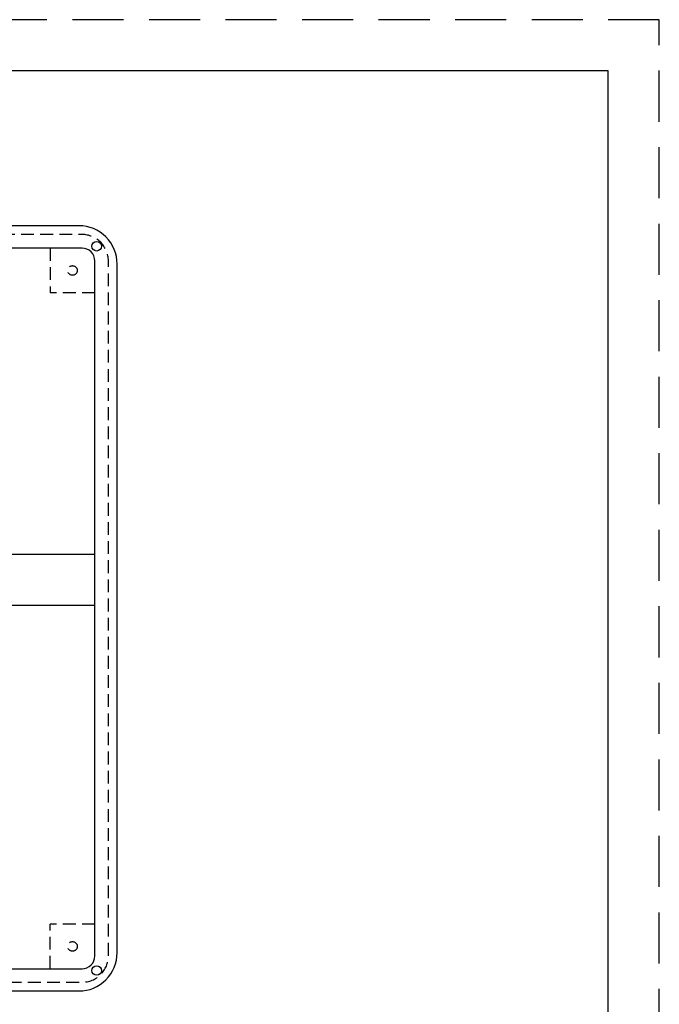
# Model space of a CAD drawing. Units: inches. Extents: x 227 to 410, y 111 to 302.
# Drawn here: x 249 to 261, y 136 to 155 of the extents above; entities that cross this region are included whole.
import ezdxf

# ---------------------------------------------------------------- set-up
doc = ezdxf.new("R2010")
doc.units = ezdxf.units.IN
doc.header["$MEASUREMENT"] = 0
doc.linetypes.add('DASHEDX2', pattern=[1.5, 1, -0.5])
doc.linetypes.add('HIDDEN', pattern=[0.375, 0.25, -0.125])
doc.layers.get('0').update_dxf_attribs({"linetype": 'CONTINUOUS'})
doc.layers.add('INTERNAL', color=7, linetype='CONTINUOUS')
doc.layers.add('tb_aux', color=3, linetype='DASHEDX2', plot=False)

# ---------------------------------------------------------------- blocks, each defined once
blk = doc.blocks.new('pl_box')
at = {"color": 3, "linetype": 'HIDDEN'}
for p, q in [((-5.063, 0), (-5.063, -0.875)), ((5.063, 0), (5.063, -0.875)), ((-5.938, -0.875), (-5.063, -0.875)), ((5.938, -0.875), (5.063, -0.875)), ((-5.938, -13.25), (-5.063, -13.25)), ((-5.063, -14.125), (-5.063, -13.25)), ((5.938, -13.25), (5.063, -13.25)), ((5.063, -14.125), (5.063, -13.25))]:
    blk.add_line(p, q, dxfattribs=at)
blk.add_lwpolyline([(-5.625, -14.562), (5.625, -14.562, 0.414214), (6.375, -13.812), (6.375, -0.312, 0.414214), (5.625, 0.438), (-5.625, 0.438, 0.414214), (-6.375, -0.312), (-6.375, -13.812, 0.414214)], format="xyb", close=True)
at = {"color": 3, "linetype": 'HIDDEN', "flags": 128}
blk.add_lwpolyline([(-6.203, -0.25), (-6.203, -13.875, 0.414214), (-5.688, -14.391), (5.688, -14.391, 0.414214), (6.203, -13.875), (6.203, -0.25, 0.414214), (5.688, 0.266), (-5.688, 0.266, 0.414214)], format="xyb", close=True, dxfattribs=at)
at = {"flags": 128}
blk.add_lwpolyline([(-5.938, -0.25), (-5.938, -13.875, 0.414214), (-5.688, -14.125), (5.688, -14.125, 0.414214), (5.938, -13.875), (5.938, -0.25, 0.414214), (5.688, 0), (-5.688, 0, 0.414214)], format="xyb", close=True, dxfattribs=at)
for centre in [(-5.973, 0.036), (5.973, 0.036), (-5.973, -14.161), (5.973, -14.161)]:
    blk.add_circle(centre, 0.0938)
at = {"color": 3, "linetype": 'HIDDEN'}
for centre in [(-5.5, -0.438), (5.5, -0.438), (-5.5, -13.688), (5.5, -13.688)]:
    blk.add_circle(centre, 0.0938, dxfattribs=at)

msp = doc.modelspace()

# ---------------------------------------------------------------- linework, layer by layer
msp.add_lwpolyline([(228.329, 112.207), (260.329, 112.207), (260.329, 154.206), (228.329, 154.206)], close=True)
msp.add_lwpolyline([(238.392, 144.729), (250.267, 144.729)])
at = {"layer": 'INTERNAL'}
msp.add_lwpolyline([(245.581, 143.729), (250.267, 143.729)], dxfattribs=at)
at = {"layer": 'tb_aux'}
msp.add_lwpolyline([(227.329, 111.207), (261.329, 111.207), (261.329, 155.206), (227.329, 155.206)], close=True, dxfattribs=at)

# ---------------------------------------------------------------- block references
msp.add_blockref('pl_box', (244.329, 150.729))

doc.saveas('drawing.dxf')
